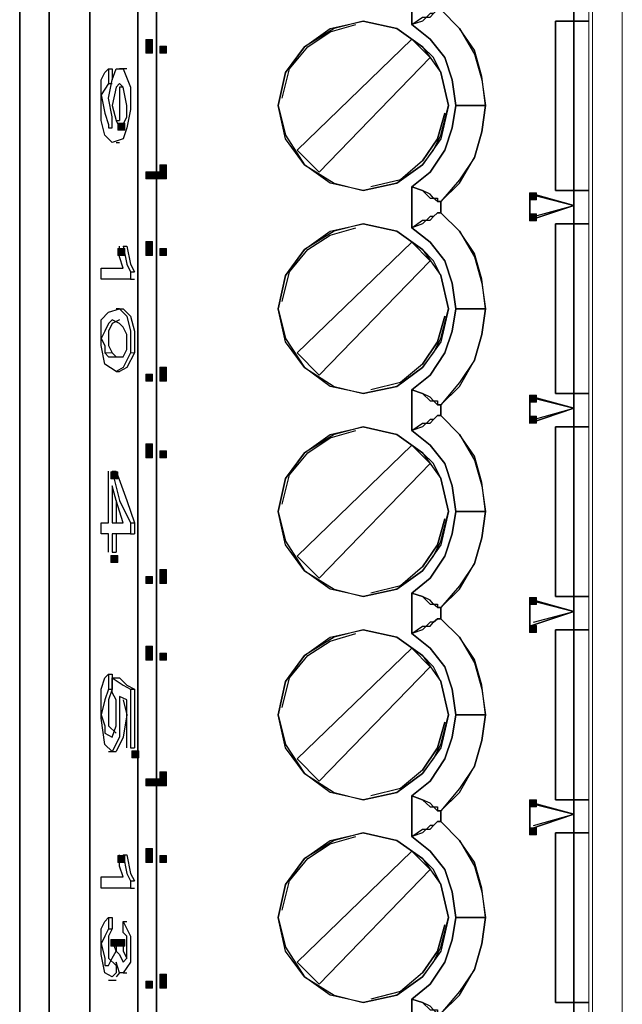
# Model space of a CAD drawing. Units: inches. Extents: x 1 to 840, y 2 to 595.
# Drawn here: x 294 to 314, y 176 to 210 of the extents above; entities that cross this region are included whole.
import ezdxf

# ---------------------------------------------------------------- set-up
doc = ezdxf.new("R2010")
doc.units = ezdxf.units.IN
doc.header["$MEASUREMENT"] = 0
doc.layers.add('Ebene 1', color=7, linetype='Continuous')

msp = doc.modelspace()

# ---------------------------------------------------------------- hatches: boundary and pattern name
at = {"layer": 'Ebene 1', "true_color": 0xffffff}
h = msp.add_hatch(color=7, dxfattribs=at)
h.dxf.hatch_style = 2
h.paths.add_polyline_path([(298.079, 209.28), (298.319, 209.28), (298.319, 209.519), (298.079, 209.519)])
h = msp.add_hatch(color=7, dxfattribs=at)
h.dxf.hatch_style = 2
h.paths.add_polyline_path([(298.079, 209.04), (298.319, 209.04), (298.319, 209.28), (298.079, 209.28)])
h = msp.add_hatch(color=7, dxfattribs=at)
h.dxf.hatch_style = 2
h.paths.add_polyline_path([(298.56, 209.04), (298.8, 209.04), (298.8, 209.28), (298.56, 209.28)])
h = msp.add_hatch(color=7, dxfattribs=at)
h.dxf.hatch_style = 2
h.paths.add_polyline_path([(298.56, 209.04), (298.8, 209.04), (298.8, 209.28), (298.56, 209.28)])
h = msp.add_hatch(color=7, dxfattribs=at)
h.dxf.hatch_style = 2
h.paths.add_polyline_path([(297.12, 206.4), (297.36, 206.4), (297.36, 206.64), (297.12, 206.64)])
h = msp.add_hatch(color=7, dxfattribs=at)
h.dxf.hatch_style = 2
h.paths.add_polyline_path([(298.079, 204.72), (298.319, 204.72), (298.319, 204.959), (298.079, 204.959)])
h = msp.add_hatch(color=7, dxfattribs=at)
h.dxf.hatch_style = 2
h.paths.add_polyline_path([(298.319, 204.72), (298.559, 204.72), (298.559, 204.959), (298.319, 204.959)])
h = msp.add_hatch(color=7, dxfattribs=at)
h.dxf.hatch_style = 2
h.paths.add_polyline_path([(298.56, 204.96), (298.8, 204.96), (298.8, 205.2), (298.56, 205.2)])
h = msp.add_hatch(color=7, dxfattribs=at)
h.dxf.hatch_style = 2
h.paths.add_polyline_path([(298.56, 204.72), (298.8, 204.72), (298.8, 204.959), (298.56, 204.959)])
h = msp.add_hatch(color=7, dxfattribs=at)
h.dxf.hatch_style = 2
h.paths.add_polyline_path([(311.279, 204), (311.519, 204), (311.519, 204.24), (311.279, 204.24)])
h = msp.add_hatch(color=7, dxfattribs=at)
h.dxf.hatch_style = 2
h.paths.add_polyline_path([(311.279, 203.28), (311.519, 203.28), (311.519, 203.519), (311.279, 203.519)])
h = msp.add_hatch(color=7, dxfattribs=at)
h.dxf.hatch_style = 2
h.paths.add_polyline_path([(298.079, 202.32), (298.319, 202.32), (298.319, 202.56), (298.079, 202.56)])
h = msp.add_hatch(color=7, dxfattribs=at)
h.dxf.hatch_style = 2
h.paths.add_polyline_path([(297.12, 202.08), (297.36, 202.08), (297.36, 202.32), (297.12, 202.32)])
h = msp.add_hatch(color=7, dxfattribs=at)
h.dxf.hatch_style = 2
h.paths.add_polyline_path([(298.079, 202.08), (298.319, 202.08), (298.319, 202.32), (298.079, 202.32)])
h = msp.add_hatch(color=7, dxfattribs=at)
h.dxf.hatch_style = 2
h.paths.add_polyline_path([(298.56, 202.08), (298.8, 202.08), (298.8, 202.32), (298.56, 202.32)])
h = msp.add_hatch(color=7, dxfattribs=at)
h.dxf.hatch_style = 2
h.paths.add_polyline_path([(298.56, 202.08), (298.8, 202.08), (298.8, 202.32), (298.56, 202.32)])
h = msp.add_hatch(color=7, dxfattribs=at)
h.dxf.hatch_style = 2
h.paths.add_polyline_path([(298.56, 198), (298.8, 198), (298.8, 198.24), (298.56, 198.24)])
h = msp.add_hatch(color=7, dxfattribs=at)
h.dxf.hatch_style = 2
h.paths.add_polyline_path([(298.079, 197.76), (298.319, 197.76), (298.319, 198), (298.079, 198)])
h = msp.add_hatch(color=7, dxfattribs=at)
h.dxf.hatch_style = 2
h.paths.add_polyline_path([(298.079, 197.76), (298.319, 197.76), (298.319, 198), (298.079, 198)])
h = msp.add_hatch(color=7, dxfattribs=at)
h.dxf.hatch_style = 2
h.paths.add_polyline_path([(298.56, 197.76), (298.8, 197.76), (298.8, 198), (298.56, 198)])
h = msp.add_hatch(color=7, dxfattribs=at)
h.dxf.hatch_style = 2
h.paths.add_polyline_path([(311.279, 197.04), (311.519, 197.04), (311.519, 197.28), (311.279, 197.28)])
h = msp.add_hatch(color=7, dxfattribs=at)
h.dxf.hatch_style = 2
h.paths.add_polyline_path([(311.279, 196.32), (311.519, 196.32), (311.519, 196.56), (311.279, 196.56)])
h = msp.add_hatch(color=7, dxfattribs=at)
h.dxf.hatch_style = 2
h.paths.add_polyline_path([(298.079, 195.36), (298.319, 195.36), (298.319, 195.6), (298.079, 195.6)])
h = msp.add_hatch(color=7, dxfattribs=at)
h.dxf.hatch_style = 2
h.paths.add_polyline_path([(298.079, 195.12), (298.319, 195.12), (298.319, 195.36), (298.079, 195.36)])
h = msp.add_hatch(color=7, dxfattribs=at)
h.dxf.hatch_style = 2
h.paths.add_polyline_path([(298.56, 195.12), (298.8, 195.12), (298.8, 195.36), (298.56, 195.36)])
h = msp.add_hatch(color=7, dxfattribs=at)
h.dxf.hatch_style = 2
h.paths.add_polyline_path([(298.56, 195.12), (298.8, 195.12), (298.8, 195.36), (298.56, 195.36)])
h = msp.add_hatch(color=7, dxfattribs=at)
h.dxf.hatch_style = 2
h.paths.add_polyline_path([(296.879, 194.4), (297.119, 194.4), (297.119, 194.64), (296.879, 194.64)])
h = msp.add_hatch(color=7, dxfattribs=at)
h.dxf.hatch_style = 2
h.paths.add_polyline_path([(296.879, 191.52), (297.119, 191.52), (297.119, 191.76), (296.879, 191.76)])
h = msp.add_hatch(color=7, dxfattribs=at)
h.dxf.hatch_style = 2
h.paths.add_polyline_path([(298.079, 190.8), (298.319, 190.8), (298.319, 191.04), (298.079, 191.04)])
h = msp.add_hatch(color=7, dxfattribs=at)
h.dxf.hatch_style = 2
h.paths.add_polyline_path([(298.079, 190.8), (298.319, 190.8), (298.319, 191.04), (298.079, 191.04)])
h = msp.add_hatch(color=7, dxfattribs=at)
h.dxf.hatch_style = 2
h.paths.add_polyline_path([(298.56, 191.04), (298.8, 191.04), (298.8, 191.28), (298.56, 191.28)])
h = msp.add_hatch(color=7, dxfattribs=at)
h.dxf.hatch_style = 2
h.paths.add_polyline_path([(298.56, 190.8), (298.8, 190.8), (298.8, 191.04), (298.56, 191.04)])
h = msp.add_hatch(color=7, dxfattribs=at)
h.dxf.hatch_style = 2
h.paths.add_polyline_path([(311.279, 190.08), (311.519, 190.08), (311.519, 190.32), (311.279, 190.32)])
h = msp.add_hatch(color=7, dxfattribs=at)
h.dxf.hatch_style = 2
h.paths.add_polyline_path([(311.279, 189.12), (311.519, 189.12), (311.519, 189.36), (311.279, 189.36)])
h = msp.add_hatch(color=7, dxfattribs=at)
h.dxf.hatch_style = 2
h.paths.add_polyline_path([(298.079, 188.4), (298.319, 188.4), (298.319, 188.64), (298.079, 188.64)])
h = msp.add_hatch(color=7, dxfattribs=at)
h.dxf.hatch_style = 2
h.paths.add_polyline_path([(298.079, 188.16), (298.319, 188.16), (298.319, 188.399), (298.079, 188.399)])
h = msp.add_hatch(color=7, dxfattribs=at)
h.dxf.hatch_style = 2
h.paths.add_polyline_path([(298.56, 188.16), (298.8, 188.16), (298.8, 188.399), (298.56, 188.399)])
h = msp.add_hatch(color=7, dxfattribs=at)
h.dxf.hatch_style = 2
h.paths.add_polyline_path([(298.56, 188.16), (298.8, 188.16), (298.8, 188.399), (298.56, 188.399)])
h = msp.add_hatch(color=7, dxfattribs=at)
h.dxf.hatch_style = 2
h.paths.add_polyline_path([(297.599, 184.8), (297.839, 184.8), (297.839, 185.04), (297.599, 185.04)])
h = msp.add_hatch(color=7, dxfattribs=at)
h.dxf.hatch_style = 2
h.paths.add_polyline_path([(298.56, 184.08), (298.8, 184.08), (298.8, 184.32), (298.56, 184.32)])
h = msp.add_hatch(color=7, dxfattribs=at)
h.dxf.hatch_style = 2
h.paths.add_polyline_path([(298.079, 183.84), (298.319, 183.84), (298.319, 184.079), (298.079, 184.079)])
h = msp.add_hatch(color=7, dxfattribs=at)
h.dxf.hatch_style = 2
h.paths.add_polyline_path([(298.319, 183.84), (298.559, 183.84), (298.559, 184.079), (298.319, 184.079)])
h = msp.add_hatch(color=7, dxfattribs=at)
h.dxf.hatch_style = 2
h.paths.add_polyline_path([(298.56, 183.84), (298.8, 183.84), (298.8, 184.079), (298.56, 184.079)])
h = msp.add_hatch(color=7, dxfattribs=at)
h.dxf.hatch_style = 2
h.paths.add_polyline_path([(311.279, 183.12), (311.519, 183.12), (311.519, 183.36), (311.279, 183.36)])
h = msp.add_hatch(color=7, dxfattribs=at)
h.dxf.hatch_style = 2
h.paths.add_polyline_path([(311.279, 182.16), (311.519, 182.16), (311.519, 182.399), (311.279, 182.399)])
h = msp.add_hatch(color=7, dxfattribs=at)
h.dxf.hatch_style = 2
h.paths.add_polyline_path([(298.079, 181.44), (298.319, 181.44), (298.319, 181.68), (298.079, 181.68)])
h = msp.add_hatch(color=7, dxfattribs=at)
h.dxf.hatch_style = 2
h.paths.add_polyline_path([(297.12, 181.2), (297.36, 181.2), (297.36, 181.44), (297.12, 181.44)])
h = msp.add_hatch(color=7, dxfattribs=at)
h.dxf.hatch_style = 2
h.paths.add_polyline_path([(298.079, 181.2), (298.319, 181.2), (298.319, 181.44), (298.079, 181.44)])
h = msp.add_hatch(color=7, dxfattribs=at)
h.dxf.hatch_style = 2
h.paths.add_polyline_path([(298.56, 181.2), (298.8, 181.2), (298.8, 181.44), (298.56, 181.44)])
h = msp.add_hatch(color=7, dxfattribs=at)
h.dxf.hatch_style = 2
h.paths.add_polyline_path([(298.56, 181.2), (298.8, 181.2), (298.8, 181.44), (298.56, 181.44)])
h = msp.add_hatch(color=7, dxfattribs=at)
h.dxf.hatch_style = 2
h.paths.add_polyline_path([(296.879, 178.32), (297.119, 178.32), (297.119, 178.56), (296.879, 178.56)])
h = msp.add_hatch(color=7, dxfattribs=at)
h.dxf.hatch_style = 2
h.paths.add_polyline_path([(297.12, 178.32), (297.36, 178.32), (297.36, 178.56), (297.12, 178.56)])
h = msp.add_hatch(color=7, dxfattribs=at)
h.dxf.hatch_style = 2
h.paths.add_polyline_path([(298.56, 177.12), (298.8, 177.12), (298.8, 177.36), (298.56, 177.36)])
h = msp.add_hatch(color=7, dxfattribs=at)
h.dxf.hatch_style = 2
h.paths.add_polyline_path([(298.079, 176.88), (298.319, 176.88), (298.319, 177.12), (298.079, 177.12)])
h = msp.add_hatch(color=7, dxfattribs=at)
h.dxf.hatch_style = 2
h.paths.add_polyline_path([(298.079, 176.88), (298.319, 176.88), (298.319, 177.12), (298.079, 177.12)])
h = msp.add_hatch(color=7, dxfattribs=at)
h.dxf.hatch_style = 2
h.paths.add_polyline_path([(298.56, 176.88), (298.8, 176.88), (298.8, 177.12), (298.56, 177.12)])

# ---------------------------------------------------------------- linework, layer by layer
at = {"layer": 'Ebene 1', "color": 7, "lineweight": 13, "true_color": 0xffffff}
for points in [[(313.454, 78.12), (313.454, 273.255)], [(314.474, 273.255), (314.474, 78.12)], [(313.319, 138.93), (313.319, 268.56)], [(296.67, 198.735), (296.925, 198.735)], [(297.555, 198.735), (297.689, 198.735)]]:
    msp.add_lwpolyline(points, dxfattribs=at)
at = {"layer": 'Ebene 1', "color": 7, "lineweight": 25, "true_color": 0xffffff}
for points in [[(293.745, 140.715), (293.745, 266.775)], [(293.745, 266.775), (293.745, 140.715)], [(293.745, 140.715), (293.745, 266.775)], [(294.764, 140.715), (294.764, 266.775)], [(294.764, 266.775), (294.764, 140.715)], [(296.159, 140.715), (296.159, 266.775)], [(296.159, 266.775), (296.159, 140.715)], [(296.159, 266.775), (296.159, 140.715)], [(297.81, 140.715), (297.81, 266.775)], [(297.81, 266.775), (297.81, 140.715)], [(297.81, 140.715), (297.81, 266.775)], [(298.454, 140.715), (298.454, 266.775)], [(298.454, 266.775), (298.454, 140.715)], [(307.229, 210.03), (307.229, 211.425)], [(307.229, 211.425), (307.229, 210.03)], [(312.81, 210.15), (312.81, 210.795)], [(312.81, 210.795), (312.81, 210.15)], [(308.235, 210.54), (308.115, 210.54), (307.979, 210.405), (307.86, 210.405), (307.604, 210.15), (307.229, 210.03)], [(307.229, 210.03), (307.604, 210.285), (307.86, 210.285), (307.979, 210.405), (308.115, 210.54), (308.235, 210.54)], [(308.235, 210.54), (308.879, 209.895), (309.389, 209.01), (309.644, 208.125), (309.764, 207.24)], [(309.764, 207.24), (309.644, 208.245), (309.389, 209.145), (308.879, 209.895), (308.235, 210.54)], [(308.49, 207.24), (308.235, 208.38), (307.979, 208.89), (307.604, 209.265), (306.719, 209.895), (305.564, 210.15), (304.56, 209.895), (303.539, 209.265), (302.894, 208.38), (302.639, 207.24)], [(302.639, 207.24), (302.894, 208.38), (303.539, 209.265), (304.425, 209.895), (305.564, 210.15), (306.719, 209.895), (307.604, 209.265), (308.235, 208.38), (308.49, 207.24)], [(303.659, 209.265), (304.425, 209.775), (305.31, 210.03)], [(307.229, 210.03), (307.86, 209.52), (308.37, 208.89), (308.625, 208.125), (308.745, 207.24)], [(308.745, 207.24), (308.625, 208.125), (308.37, 208.89), (307.86, 209.52), (307.229, 210.03)], [(312.81, 210.15), (312.18, 210.15)], [(312.18, 204.315), (312.18, 210.15)], [(312.18, 210.15), (312.81, 210.15)], [(312.18, 210.15), (312.18, 204.315)], [(312.81, 210.15), (312.689, 210.15), (312.555, 210.15), (312.435, 210.15), (312.18, 210.15)], [(312.81, 204.315), (312.81, 210.15)], [(313.319, 210.15), (312.81, 210.15)], [(312.81, 210.15), (312.81, 204.315)], [(312.81, 210.15), (313.319, 210.15)], [(307.229, 209.52), (303.284, 205.71)], [(303.284, 205.71), (307.229, 209.52)], [(307.229, 209.52), (307.86, 208.89)], [(307.86, 208.89), (307.229, 209.52)], [(302.774, 207.495), (303.029, 208.5), (303.659, 209.265)], [(304.05, 204.945), (307.86, 208.89)], [(307.86, 208.89), (304.05, 204.945)], [(296.55, 208.125), (296.67, 208.38), (296.805, 208.5)], [(296.925, 206.475), (296.925, 206.85), (296.805, 207.495), (296.925, 208.125), (297.06, 208.5), (297.3, 208.5), (297.555, 207.87), (297.555, 207.105), (297.435, 206.475), (297.3, 206.1), (296.925, 205.965), (296.67, 206.22), (296.55, 206.73), (296.55, 207.495), (296.55, 208.125)], [(296.805, 208.5), (296.925, 208.5)], [(296.805, 208.5), (296.805, 208.245), (296.805, 208.005)], [(296.925, 208.5), (296.925, 208.245), (296.925, 208.125)], [(297.435, 208.5), (297.18, 208.5)], [(296.805, 208.005), (296.55, 207.615), (296.67, 206.985), (296.805, 206.595), (296.805, 206.475), (296.925, 206.475)], [(296.805, 208.005), (296.925, 208.005)], [(297.3, 207.87), (297.18, 208.005), (297.06, 207.87), (296.925, 207.24), (297.06, 206.73)], [(297.06, 206.73), (297.18, 206.475), (297.3, 206.595), (297.435, 206.85), (297.435, 207.24), (297.3, 207.87)], [(297.3, 207.87), (297.18, 207.87), (297.18, 207.24), (297.18, 206.73)], [(302.639, 207.24), (302.894, 206.22), (303.539, 205.2), (304.56, 204.57), (305.564, 204.315), (306.719, 204.57), (307.604, 205.2), (307.979, 205.71), (308.235, 206.22), (308.49, 207.24)], [(308.49, 207.24), (308.235, 206.1), (307.604, 205.2), (306.719, 204.57), (305.564, 204.315), (304.425, 204.57), (303.539, 205.2), (302.894, 206.1), (302.639, 207.24)], [(308.745, 207.24), (308.625, 206.475), (308.37, 205.71), (307.86, 204.945), (307.229, 204.45)], [(307.229, 204.45), (307.86, 204.945), (308.37, 205.71), (308.625, 206.475), (308.745, 207.24)], [(308.37, 206.985), (308.115, 206.1), (307.604, 205.335)], [(307.604, 205.335), (308.115, 206.1), (308.37, 206.985)], [(308.235, 203.94), (308.879, 204.57), (309.389, 205.455), (309.644, 206.34), (309.764, 207.24)], [(309.764, 207.24), (309.644, 206.34), (309.389, 205.455), (308.879, 204.69), (308.235, 203.94)], [(309.764, 207.24), (309.509, 207.24), (309.134, 207.24), (308.745, 207.24)], [(308.745, 207.24), (309.134, 207.24), (309.509, 207.24), (309.764, 207.24)], [(297.06, 206.73), (297.18, 206.73)], [(297.06, 205.965), (297.18, 205.965)], [(304.05, 204.945), (303.284, 205.71)], [(303.284, 205.71), (304.05, 204.945)], [(307.604, 205.335), (306.839, 204.69), (305.819, 204.45)], [(308.235, 203.94), (308.115, 203.94), (307.979, 204.06), (307.86, 204.195), (307.604, 204.315), (307.229, 204.45)], [(307.229, 204.45), (307.229, 203.04)], [(307.229, 204.45), (307.604, 204.315), (307.86, 204.06), (307.979, 204.06), (308.115, 204.06), (308.115, 203.94), (308.235, 203.94)], [(307.229, 203.04), (307.229, 204.45)], [(312.81, 204.315), (312.18, 204.315)], [(312.18, 204.315), (312.435, 204.315), (312.555, 204.315), (312.689, 204.315), (312.81, 204.315)], [(312.18, 204.315), (312.81, 204.315)], [(312.81, 203.805), (312.81, 204.315)], [(313.319, 204.315), (312.81, 204.315)], [(312.81, 204.315), (313.319, 204.315)], [(312.81, 204.315), (312.81, 203.805)], [(308.235, 203.94), (308.235, 203.55)], [(308.235, 203.55), (308.235, 203.94)], [(311.295, 203.295), (311.295, 204.195)], [(311.295, 204.195), (312.81, 203.805)], [(311.295, 204.195), (311.295, 203.295)], [(312.81, 203.805), (311.295, 204.195)], [(312.81, 203.805), (311.414, 204.195)], [(311.295, 203.295), (312.81, 203.805)], [(312.81, 203.805), (311.295, 203.295)], [(311.414, 203.43), (312.81, 203.805)], [(312.81, 203.175), (312.81, 203.805)], [(312.81, 203.805), (312.81, 203.175)], [(307.229, 203.04), (307.604, 203.295), (307.86, 203.295), (307.979, 203.43), (308.115, 203.55), (308.235, 203.55)], [(308.235, 203.55), (308.115, 203.55), (307.979, 203.43), (307.86, 203.43), (307.604, 203.175), (307.229, 203.04)], [(308.235, 203.55), (308.879, 202.92), (309.389, 202.035), (309.644, 201.135), (309.764, 200.25)], [(309.764, 200.25), (309.644, 201.27), (309.389, 202.155), (308.879, 202.92), (308.235, 203.55)], [(308.49, 200.25), (308.235, 201.39), (307.979, 201.9), (307.604, 202.29), (306.719, 202.92), (305.564, 203.175), (304.56, 202.92), (303.539, 202.29), (302.894, 201.39), (302.639, 200.25)], [(302.639, 200.25), (302.894, 201.39), (303.539, 202.29), (304.425, 202.92), (305.564, 203.175), (306.719, 202.92), (307.604, 202.29), (308.235, 201.39), (308.49, 200.25)], [(303.659, 202.29), (304.425, 202.785), (305.31, 203.04)], [(308.745, 200.25), (308.625, 201.135), (308.37, 201.9), (307.86, 202.545), (307.229, 203.04)], [(307.229, 203.04), (307.86, 202.545), (308.37, 201.9), (308.625, 201.135), (308.745, 200.25)], [(312.18, 203.175), (312.18, 197.34)], [(312.81, 203.175), (312.689, 203.175), (312.555, 203.175), (312.435, 203.175), (312.18, 203.175)], [(312.18, 197.34), (312.18, 203.175)], [(312.18, 203.175), (312.81, 203.175)], [(312.81, 203.175), (312.18, 203.175)], [(312.81, 197.34), (312.81, 203.175)], [(313.319, 203.175), (312.81, 203.175)], [(312.81, 203.175), (312.81, 197.34)], [(312.81, 203.175), (313.319, 203.175)], [(303.284, 198.735), (307.229, 202.545)], [(307.229, 202.545), (303.284, 198.735)], [(307.86, 201.9), (307.229, 202.545)], [(307.229, 202.545), (307.86, 201.9)], [(297.3, 201.645), (297.18, 202.035), (297.18, 202.41)], [(297.3, 202.41), (297.435, 202.41)], [(297.3, 202.41), (297.435, 201.78), (297.555, 201.525)], [(297.435, 202.41), (297.555, 201.78), (297.689, 201.525)], [(302.774, 200.505), (303.029, 201.525), (303.659, 202.29)], [(304.05, 197.97), (307.86, 201.9)], [(307.86, 201.9), (304.05, 197.97)], [(296.55, 201.27), (296.55, 201.39), (296.55, 201.645)], [(296.55, 201.645), (296.925, 201.645), (297.3, 201.645)], [(297.555, 201.27), (296.925, 201.27), (296.55, 201.27)], [(297.555, 201.525), (297.689, 201.525)], [(297.555, 201.525), (297.555, 201.39), (297.555, 201.27)], [(297.555, 201.27), (297.689, 201.27)], [(296.55, 199.875), (296.805, 200.13), (297.18, 200.25), (297.435, 199.995), (297.555, 199.485), (297.555, 199.11), (297.555, 198.735)], [(297.18, 200.25), (297.06, 200.25)], [(297.18, 200.25), (297.3, 200.25), (297.555, 199.995), (297.689, 199.485), (297.689, 199.11), (297.689, 198.735)], [(302.639, 200.25), (302.894, 199.23), (303.539, 198.225), (304.56, 197.58), (305.564, 197.34), (306.719, 197.58), (307.604, 198.225), (307.979, 198.735), (308.235, 199.23), (308.49, 200.25)], [(308.49, 200.25), (308.235, 199.11), (307.604, 198.225), (306.719, 197.58), (305.564, 197.34), (304.425, 197.58), (303.539, 198.225), (302.894, 199.11), (302.639, 200.25)], [(307.229, 197.46), (307.86, 197.97), (308.37, 198.735), (308.625, 199.485), (308.745, 200.25)], [(308.745, 200.25), (308.625, 199.485), (308.37, 198.735), (307.86, 197.97), (307.229, 197.46)], [(309.764, 200.25), (309.644, 199.365), (309.389, 198.48), (308.879, 197.715), (308.235, 196.95)], [(308.235, 196.95), (308.879, 197.58), (309.389, 198.48), (309.644, 199.365), (309.764, 200.25)], [(308.745, 200.25), (309.134, 200.25), (309.509, 200.25), (309.764, 200.25)], [(309.764, 200.25), (309.509, 200.25), (309.134, 200.25), (308.745, 200.25)], [(297.3, 199.62), (297.18, 199.74), (296.925, 199.875), (296.805, 199.74), (296.67, 199.485), (296.55, 199.23), (296.67, 198.99), (296.67, 198.735)], [(297.555, 198.735), (297.3, 198.225), (297.06, 198.09), (296.67, 198.345), (296.55, 198.99), (296.55, 199.485), (296.55, 199.875)], [(297.18, 199.875), (296.925, 199.74), (296.805, 199.485), (296.805, 199.23), (296.805, 198.99), (296.925, 198.735)], [(307.604, 198.345), (308.115, 199.11), (308.37, 199.995)], [(308.37, 199.995), (308.115, 199.11), (307.604, 198.345)], [(296.67, 198.735), (296.805, 198.6), (297.06, 198.6), (297.3, 198.6), (297.435, 198.855), (297.435, 199.23), (297.435, 199.365), (297.3, 199.62)], [(296.925, 198.735), (297.06, 198.6), (297.18, 198.6)], [(297.689, 198.735), (297.435, 198.225), (297.18, 198.09)], [(304.05, 197.97), (303.284, 198.735)], [(303.284, 198.735), (304.05, 197.97)], [(307.604, 198.345), (306.839, 197.715), (305.819, 197.46)], [(297.06, 198.09), (297.18, 198.09)], [(308.235, 196.95), (308.115, 196.95), (307.979, 197.085), (307.86, 197.205), (307.604, 197.34), (307.229, 197.46)], [(307.229, 197.46), (307.229, 196.065)], [(307.229, 196.065), (307.229, 197.46)], [(307.229, 197.46), (307.604, 197.34), (307.86, 197.085), (307.979, 197.085), (308.115, 197.085), (308.115, 196.95), (308.235, 196.95)], [(311.295, 196.32), (311.295, 197.205)], [(311.295, 197.205), (312.81, 196.83)], [(312.81, 196.83), (311.295, 197.205)], [(311.295, 197.205), (311.295, 196.32)], [(312.81, 196.83), (311.414, 197.205)], [(312.18, 197.34), (312.435, 197.34), (312.555, 197.34), (312.689, 197.34), (312.81, 197.34)], [(312.81, 197.34), (312.18, 197.34)], [(312.18, 197.34), (312.81, 197.34)], [(312.81, 196.83), (312.81, 197.34)], [(312.81, 197.34), (313.319, 197.34)], [(313.319, 197.34), (312.81, 197.34)], [(312.81, 197.34), (312.81, 196.83)], [(308.235, 196.575), (308.235, 196.95)], [(308.235, 196.95), (308.235, 196.575)], [(312.81, 196.83), (311.295, 196.32)], [(311.295, 196.32), (312.81, 196.83)], [(311.414, 196.44), (312.81, 196.83)], [(312.81, 196.185), (312.81, 196.83)], [(312.81, 196.83), (312.81, 196.185)], [(308.235, 196.575), (308.115, 196.575), (307.979, 196.44), (307.86, 196.44), (307.604, 196.185), (307.229, 196.065)], [(307.229, 196.065), (307.604, 196.32), (307.86, 196.32), (307.979, 196.44), (308.115, 196.575), (308.235, 196.575)], [(308.235, 196.575), (308.879, 195.93), (309.389, 195.045), (309.644, 194.16), (309.764, 193.275)], [(309.764, 193.275), (309.644, 194.28), (309.389, 195.18), (308.879, 195.93), (308.235, 196.575)], [(308.49, 193.275), (308.235, 194.415), (307.979, 194.925), (307.604, 195.3), (306.719, 195.93), (305.564, 196.185), (304.56, 195.93), (303.539, 195.3), (302.894, 194.415), (302.639, 193.275)], [(302.639, 193.275), (302.894, 194.415), (303.539, 195.3), (304.425, 195.93), (305.564, 196.185), (306.719, 195.93), (307.604, 195.3), (308.235, 194.415), (308.49, 193.275)], [(312.81, 196.185), (312.18, 196.185)], [(312.18, 190.35), (312.18, 196.185)], [(312.18, 196.185), (312.81, 196.185)], [(312.18, 196.185), (312.18, 190.35)], [(312.81, 196.185), (312.689, 196.185), (312.555, 196.185), (312.435, 196.185), (312.18, 196.185)], [(312.81, 190.35), (312.81, 196.185)], [(313.319, 196.185), (312.81, 196.185)], [(312.81, 196.185), (313.319, 196.185)], [(312.81, 196.185), (312.81, 190.35)], [(303.659, 195.3), (304.425, 195.81), (305.31, 196.065)], [(307.229, 196.065), (307.86, 195.555), (308.37, 194.925), (308.625, 194.16), (308.745, 193.275)], [(308.745, 193.275), (308.625, 194.16), (308.37, 194.925), (307.86, 195.555), (307.229, 196.065)], [(307.229, 195.555), (303.284, 191.745)], [(303.284, 191.745), (307.229, 195.555)], [(307.86, 194.925), (307.229, 195.555)], [(307.229, 195.555), (307.86, 194.925)], [(302.774, 193.53), (303.029, 194.535), (303.659, 195.3)], [(307.86, 194.925), (304.05, 190.98)], [(304.05, 190.98), (307.86, 194.925)], [(296.805, 192.885), (296.805, 193.905), (296.805, 194.67)], [(296.925, 194.67), (297.06, 194.67)], [(296.925, 194.67), (297.18, 193.65), (297.555, 192.885)], [(297.06, 194.67), (297.435, 193.65), (297.689, 192.885)], [(296.925, 194.16), (296.925, 193.53), (296.925, 192.885)], [(297.3, 192.885), (297.06, 193.65), (296.925, 194.16)], [(297.06, 193.65), (297.06, 193.53), (297.06, 192.885)], [(308.49, 193.275), (308.235, 192.135), (307.604, 191.235), (306.719, 190.605), (305.564, 190.35), (304.425, 190.605), (303.539, 191.235), (302.894, 192.135), (302.639, 193.275)], [(302.639, 193.275), (302.894, 192.255), (303.539, 191.235), (304.56, 190.605), (305.564, 190.35), (306.719, 190.605), (307.604, 191.235), (307.979, 191.745), (308.235, 192.255), (308.49, 193.275)], [(308.745, 193.275), (308.625, 192.51), (308.37, 191.745), (307.86, 190.98), (307.229, 190.47)], [(307.229, 190.47), (307.86, 190.98), (308.37, 191.745), (308.625, 192.51), (308.745, 193.275)], [(308.235, 189.975), (308.879, 190.605), (309.389, 191.49), (309.644, 192.375), (309.764, 193.275)], [(309.764, 193.275), (309.644, 192.375), (309.389, 191.49), (308.879, 190.725), (308.235, 189.975)], [(309.764, 193.275), (309.509, 193.275), (309.134, 193.275), (308.745, 193.275)], [(308.745, 193.275), (309.134, 193.275), (309.509, 193.275), (309.764, 193.275)], [(296.55, 192.51), (296.55, 192.765), (296.55, 192.885)], [(296.55, 192.885), (296.67, 192.885), (296.805, 192.885)], [(296.925, 192.885), (297.18, 192.885), (297.3, 192.885)], [(297.555, 192.885), (297.689, 192.885)], [(297.555, 192.885), (297.555, 192.63), (297.555, 192.51)], [(297.689, 192.885), (297.689, 192.63), (297.689, 192.51)], [(307.604, 191.37), (308.115, 192.135), (308.37, 193.02)], [(308.37, 193.02), (308.115, 192.135), (307.604, 191.37)], [(296.805, 192.51), (296.67, 192.51), (296.55, 192.51)], [(296.805, 191.88), (296.805, 192.255), (296.805, 192.51)], [(297.555, 192.51), (297.18, 192.51), (296.925, 192.51)], [(296.925, 192.51), (296.925, 192.135), (296.925, 191.88)], [(297.06, 192.51), (297.06, 192.135), (297.06, 191.88)], [(297.555, 192.51), (297.689, 192.51)], [(296.925, 191.88), (297.06, 191.88)], [(303.284, 191.745), (304.05, 190.98)], [(304.05, 190.98), (303.284, 191.745)], [(307.604, 191.37), (306.839, 190.725), (305.819, 190.47)], [(308.235, 189.975), (308.115, 189.975), (307.979, 190.095), (307.86, 190.23), (307.604, 190.35), (307.229, 190.47)], [(307.229, 190.47), (307.229, 189.075)], [(307.229, 190.47), (307.604, 190.35), (307.86, 190.095), (307.979, 190.095), (308.115, 190.095), (308.115, 189.975), (308.235, 189.975)], [(307.229, 189.075), (307.229, 190.47)], [(312.81, 190.35), (312.18, 190.35)], [(312.18, 190.35), (312.435, 190.35), (312.555, 190.35), (312.689, 190.35), (312.81, 190.35)], [(312.18, 190.35), (312.81, 190.35)], [(312.81, 189.84), (312.81, 190.35)], [(313.319, 190.35), (312.81, 190.35)], [(312.81, 190.35), (313.319, 190.35)], [(312.81, 190.35), (312.81, 189.84)], [(311.295, 189.33), (311.295, 190.23)], [(311.295, 190.23), (312.81, 189.84)], [(311.295, 190.23), (311.295, 189.33)], [(312.81, 189.84), (311.295, 190.23)], [(312.81, 189.84), (311.414, 190.23)], [(308.235, 189.585), (308.235, 189.975)], [(308.235, 189.975), (308.235, 189.585)], [(312.81, 189.84), (311.295, 189.33)], [(311.295, 189.33), (312.81, 189.84)], [(311.414, 189.465), (312.81, 189.84)], [(312.81, 189.21), (312.81, 189.84)], [(312.81, 189.84), (312.81, 189.21)], [(307.229, 189.075), (307.604, 189.33), (307.86, 189.33), (307.979, 189.465), (308.115, 189.585), (308.235, 189.585)], [(308.235, 189.585), (308.115, 189.585), (307.979, 189.465), (307.86, 189.465), (307.604, 189.21), (307.229, 189.075)], [(308.235, 189.585), (308.879, 188.955), (309.389, 188.07), (309.644, 187.17), (309.764, 186.285)], [(309.764, 186.285), (309.644, 187.305), (309.389, 188.19), (308.879, 188.955), (308.235, 189.585)], [(308.49, 186.285), (308.235, 187.425), (307.979, 187.935), (307.604, 188.325), (306.719, 188.955), (305.564, 189.21), (304.56, 188.955), (303.539, 188.325), (302.894, 187.425), (302.639, 186.285)], [(302.639, 186.285), (302.894, 187.425), (303.539, 188.325), (304.425, 188.955), (305.564, 189.21), (306.719, 188.955), (307.604, 188.325), (308.235, 187.425), (308.49, 186.285)], [(303.659, 188.325), (304.425, 188.82), (305.31, 189.075)], [(307.229, 189.075), (307.86, 188.58), (308.37, 187.935), (308.625, 187.17), (308.745, 186.285)], [(308.745, 186.285), (308.625, 187.17), (308.37, 187.935), (307.86, 188.58), (307.229, 189.075)], [(312.18, 183.36), (312.18, 189.21)], [(312.18, 189.21), (312.81, 189.21)], [(312.81, 189.21), (312.18, 189.21)], [(312.18, 189.21), (312.18, 183.36)], [(312.81, 189.21), (312.689, 189.21), (312.555, 189.21), (312.435, 189.21), (312.18, 189.21)], [(313.319, 189.21), (312.81, 189.21)], [(312.81, 189.21), (313.319, 189.21)], [(312.81, 189.21), (312.81, 183.36)], [(312.81, 183.36), (312.81, 189.21)], [(302.774, 186.54), (303.029, 187.56), (303.659, 188.325)], [(303.284, 184.77), (307.229, 188.58)], [(307.229, 188.58), (303.284, 184.77)], [(307.86, 187.935), (307.229, 188.58)], [(307.229, 188.58), (307.86, 187.935)], [(296.55, 187.17), (296.67, 187.56), (296.805, 187.68)], [(296.805, 187.68), (296.925, 187.68)], [(296.805, 187.68), (296.805, 187.305), (296.805, 187.17)], [(296.925, 187.68), (296.925, 187.305), (296.925, 187.17)], [(304.05, 184.005), (307.86, 187.935)], [(307.86, 187.935), (304.05, 184.005)], [(296.925, 187.05), (296.925, 187.305), (296.925, 187.56)], [(296.925, 187.56), (297.18, 187.56)], [(296.925, 187.56), (297.3, 187.305), (297.555, 187.17)], [(297.18, 187.56), (297.435, 187.305), (297.689, 187.17)], [(296.805, 187.17), (296.67, 186.795), (296.55, 186.285), (296.67, 185.91), (296.67, 185.655), (296.925, 185.52), (297.06, 185.91), (297.06, 186.285), (297.06, 186.795), (296.925, 187.05)], [(297.18, 186.915), (297.18, 186.285), (297.18, 185.52), (296.925, 185.025), (296.67, 185.265), (296.55, 186.165), (296.55, 187.17)], [(296.805, 187.17), (296.925, 187.17)], [(296.925, 187.17), (296.805, 186.795), (296.805, 186.285), (296.805, 185.91), (297.06, 185.655)], [(297.555, 187.17), (297.689, 187.17)], [(297.555, 187.17), (297.555, 186.03), (297.555, 185.145)], [(297.689, 187.17), (297.689, 186.03), (297.689, 185.145)], [(297.3, 186.795), (297.435, 186.285), (297.3, 185.52), (297.06, 185.025)], [(297.435, 186.795), (297.18, 186.915)], [(297.435, 185.145), (297.435, 186.03), (297.435, 186.795)], [(308.49, 186.285), (308.235, 185.145), (307.604, 184.26), (306.719, 183.615), (305.564, 183.36), (304.425, 183.615), (303.539, 184.26), (302.894, 185.145), (302.639, 186.285)], [(302.639, 186.285), (302.894, 185.265), (303.539, 184.26), (304.56, 183.615), (305.564, 183.36), (306.719, 183.615), (307.604, 184.26), (307.979, 184.77), (308.235, 185.265), (308.49, 186.285)], [(308.745, 186.285), (308.625, 185.52), (308.37, 184.77), (307.86, 184.005), (307.229, 183.495)], [(307.229, 183.495), (307.86, 184.005), (308.37, 184.77), (308.625, 185.52), (308.745, 186.285)], [(307.604, 184.38), (308.115, 185.145), (308.37, 186.03)], [(308.37, 186.03), (308.115, 185.145), (307.604, 184.38)], [(308.235, 182.985), (308.879, 183.615), (309.389, 184.515), (309.644, 185.4), (309.764, 186.285)], [(309.764, 186.285), (309.644, 185.4), (309.389, 184.515), (308.879, 183.75), (308.235, 182.985)], [(309.764, 186.285), (309.509, 186.285), (309.134, 186.285), (308.745, 186.285)], [(308.745, 186.285), (309.134, 186.285), (309.509, 186.285), (309.764, 186.285)], [(296.805, 185.025), (297.06, 185.025)], [(297.555, 185.145), (297.689, 185.145)], [(304.05, 184.005), (303.284, 184.77)], [(303.284, 184.77), (304.05, 184.005)], [(307.604, 184.38), (306.839, 183.75), (305.819, 183.495)], [(307.229, 183.495), (307.604, 183.36), (307.86, 183.12), (307.979, 183.12), (308.115, 183.12), (308.115, 182.985), (308.235, 182.985)], [(308.235, 182.985), (308.115, 182.985), (307.979, 183.12), (307.86, 183.24), (307.604, 183.36), (307.229, 183.495)], [(307.229, 183.495), (307.229, 182.1)], [(307.229, 182.1), (307.229, 183.495)], [(311.295, 183.24), (311.295, 182.355)], [(311.295, 182.355), (311.295, 183.24)], [(311.295, 183.24), (312.81, 182.865)], [(312.81, 182.865), (311.295, 183.24)], [(312.81, 182.865), (311.414, 183.24)], [(312.18, 183.36), (312.81, 183.36)], [(312.81, 183.36), (312.18, 183.36)], [(312.18, 183.36), (312.435, 183.36), (312.555, 183.36), (312.689, 183.36), (312.81, 183.36)], [(312.81, 183.36), (313.319, 183.36)], [(312.81, 182.865), (312.81, 183.36)], [(313.319, 183.36), (312.81, 183.36)], [(312.81, 183.36), (312.81, 182.865)], [(308.235, 182.985), (308.235, 182.61)], [(308.235, 182.61), (308.235, 182.985)], [(307.229, 182.1), (307.604, 182.355), (307.86, 182.355), (307.979, 182.475), (308.115, 182.61), (308.235, 182.61)], [(308.235, 182.61), (308.115, 182.61), (307.979, 182.475), (307.86, 182.475), (307.604, 182.22), (307.229, 182.1)], [(308.235, 182.61), (308.879, 181.965), (309.389, 181.08), (309.644, 180.195), (309.764, 179.31)], [(309.764, 179.31), (309.644, 180.315), (309.389, 181.215), (308.879, 181.965), (308.235, 182.61)], [(312.81, 182.865), (311.295, 182.355)], [(311.295, 182.355), (312.81, 182.865)], [(311.414, 182.475), (312.81, 182.865)], [(312.81, 182.22), (312.81, 182.865)], [(312.81, 182.865), (312.81, 182.22)], [(302.639, 179.31), (302.894, 180.45), (303.539, 181.335), (304.425, 181.965), (305.564, 182.22), (306.719, 181.965), (307.604, 181.335), (308.235, 180.45), (308.49, 179.31)], [(308.49, 179.31), (308.235, 180.45), (307.979, 180.96), (307.604, 181.335), (306.719, 181.965), (305.564, 182.22), (304.56, 181.965), (303.539, 181.335), (302.894, 180.45), (302.639, 179.31)], [(303.659, 181.335), (304.425, 181.845), (305.31, 182.1)], [(307.229, 182.1), (307.86, 181.59), (308.37, 180.96), (308.625, 180.195), (308.745, 179.31)], [(308.745, 179.31), (308.625, 180.195), (308.37, 180.96), (307.86, 181.59), (307.229, 182.1)], [(312.18, 176.385), (312.18, 182.22)], [(312.18, 182.22), (312.81, 182.22)], [(312.81, 182.22), (312.18, 182.22)], [(312.18, 182.22), (312.18, 176.385)], [(312.81, 182.22), (312.689, 182.22), (312.555, 182.22), (312.435, 182.22), (312.18, 182.22)], [(313.319, 182.22), (312.81, 182.22)], [(312.81, 182.22), (313.319, 182.22)], [(312.81, 182.22), (312.81, 176.385)], [(312.81, 176.385), (312.81, 182.22)], [(307.229, 181.59), (303.284, 177.78)], [(303.284, 177.78), (307.229, 181.59)], [(307.229, 181.59), (307.86, 180.96)], [(307.86, 180.96), (307.229, 181.59)], [(297.3, 180.705), (297.18, 181.08), (297.18, 181.47)], [(297.3, 181.47), (297.435, 181.47)], [(297.3, 181.47), (297.435, 180.825), (297.555, 180.57)], [(297.435, 181.47), (297.555, 180.825), (297.689, 180.57)], [(302.774, 179.565), (303.029, 180.57), (303.659, 181.335)], [(307.86, 180.96), (304.05, 177.015)], [(304.05, 177.015), (307.86, 180.96)], [(296.55, 180.315), (296.55, 180.45), (296.55, 180.705)], [(296.55, 180.705), (296.925, 180.705), (297.3, 180.705)], [(297.555, 180.57), (297.689, 180.57)], [(297.555, 180.57), (297.555, 180.45), (297.555, 180.315)], [(297.555, 180.315), (296.925, 180.315), (296.55, 180.315)], [(297.555, 180.315), (297.689, 180.315)], [(296.55, 178.92), (296.67, 179.175), (296.805, 179.31)], [(296.805, 179.31), (296.925, 179.31)], [(296.805, 179.31), (296.805, 179.055), (296.805, 178.92)], [(296.925, 179.31), (296.925, 179.055), (296.925, 178.92)], [(297.3, 179.175), (297.555, 178.665), (297.555, 178.29), (297.555, 177.78), (297.3, 177.405), (297.18, 177.405), (297.06, 177.78)], [(297.3, 178.8), (297.3, 179.055), (297.3, 179.175)], [(297.3, 179.175), (297.435, 179.175)], [(302.639, 179.31), (302.894, 178.29), (303.539, 177.27), (304.56, 176.64), (305.564, 176.385), (306.719, 176.64), (307.604, 177.27), (307.979, 177.78), (308.235, 178.29), (308.49, 179.31)], [(308.49, 179.31), (308.235, 178.155), (307.604, 177.27), (306.719, 176.64), (305.564, 176.385), (304.425, 176.64), (303.539, 177.27), (302.894, 178.155), (302.639, 179.31)], [(308.745, 179.31), (308.625, 178.545), (308.37, 177.78), (307.86, 177.015), (307.229, 176.505)], [(307.229, 176.505), (307.86, 177.015), (308.37, 177.78), (308.625, 178.545), (308.745, 179.31)], [(308.235, 176.01), (308.879, 176.64), (309.389, 177.525), (309.644, 178.41), (309.764, 179.31)], [(309.764, 179.31), (309.644, 178.41), (309.389, 177.525), (308.879, 176.76), (308.235, 176.01)], [(309.764, 179.31), (309.509, 179.31), (309.134, 179.31), (308.745, 179.31)], [(308.745, 179.31), (309.134, 179.31), (309.509, 179.31), (309.764, 179.31)], [(296.805, 178.92), (296.67, 178.665), (296.55, 178.41), (296.67, 177.915), (296.67, 177.66), (296.805, 177.66), (296.925, 177.915), (297.06, 178.155), (296.925, 178.545)], [(297.06, 177.78), (297.06, 177.405), (296.925, 177.27), (296.67, 177.405), (296.55, 178.035), (296.55, 178.92)], [(296.805, 178.92), (296.925, 178.92)], [(296.925, 178.92), (296.805, 178.665), (296.805, 178.41), (296.805, 177.915), (297.06, 177.66)], [(307.604, 177.405), (308.115, 178.155), (308.37, 179.055)], [(308.37, 179.055), (308.115, 178.155), (307.604, 177.405)], [(296.925, 178.545), (297.18, 178.545)], [(297.06, 178.41), (297.06, 178.155), (297.18, 178.035), (297.3, 177.78), (297.435, 177.915), (297.435, 178.155), (297.435, 178.41), (297.435, 178.665), (297.3, 178.8)], [(297.06, 178.41), (297.3, 178.41)], [(297.3, 178.41), (297.3, 178.155), (297.435, 177.915)], [(304.05, 177.015), (303.284, 177.78)], [(303.284, 177.78), (304.05, 177.015)], [(296.805, 177.15), (297.06, 177.15)], [(297.18, 177.405), (297.06, 177.27)], [(297.3, 177.405), (297.435, 177.405)], [(307.604, 177.405), (306.839, 176.76), (305.819, 176.505)], [(307.229, 176.505), (307.604, 176.385), (307.86, 176.13), (307.979, 176.13), (308.115, 176.13), (308.115, 176.01), (308.235, 176.01)], [(307.229, 175.11), (307.229, 176.505)], [(308.235, 176.01), (308.115, 176.01), (307.979, 176.13), (307.86, 176.265), (307.604, 176.385), (307.229, 176.505)], [(307.229, 176.505), (307.229, 175.11)], [(312.81, 176.385), (312.18, 176.385)], [(312.18, 176.385), (312.81, 176.385)], [(312.18, 176.385), (312.435, 176.385), (312.555, 176.385), (312.689, 176.385), (312.81, 176.385)], [(312.81, 175.875), (312.81, 176.385)], [(312.81, 176.385), (313.319, 176.385)], [(312.81, 176.385), (312.81, 175.875)], [(313.319, 176.385), (312.81, 176.385)]]:
    msp.add_lwpolyline(points, dxfattribs=at)
at = {"layer": 'Ebene 1', "lineweight": 0}
for points in [[(298.079, 209.28), (298.319, 209.28), (298.319, 209.519), (298.079, 209.519), (298.079, 209.28)], [(298.079, 209.04), (298.319, 209.04), (298.319, 209.28), (298.079, 209.28), (298.079, 209.04)], [(298.56, 209.04), (298.8, 209.04), (298.8, 209.28), (298.56, 209.28), (298.56, 209.04)], [(298.56, 209.04), (298.8, 209.04), (298.8, 209.28), (298.56, 209.28), (298.56, 209.04)], [(297.12, 206.4), (297.36, 206.4), (297.36, 206.64), (297.12, 206.64), (297.12, 206.4)], [(298.079, 204.72), (298.319, 204.72), (298.319, 204.959), (298.079, 204.959), (298.079, 204.72)], [(298.319, 204.72), (298.559, 204.72), (298.559, 204.959), (298.319, 204.959), (298.319, 204.72)], [(298.56, 204.96), (298.8, 204.96), (298.8, 205.2), (298.56, 205.2), (298.56, 204.96)], [(298.56, 204.72), (298.8, 204.72), (298.8, 204.959), (298.56, 204.959), (298.56, 204.72)], [(311.279, 204), (311.519, 204), (311.519, 204.24), (311.279, 204.24), (311.279, 204)], [(311.279, 203.28), (311.519, 203.28), (311.519, 203.519), (311.279, 203.519), (311.279, 203.28)], [(298.079, 202.32), (298.319, 202.32), (298.319, 202.56), (298.079, 202.56), (298.079, 202.32)], [(297.12, 202.08), (297.36, 202.08), (297.36, 202.32), (297.12, 202.32), (297.12, 202.08)], [(298.079, 202.08), (298.319, 202.08), (298.319, 202.32), (298.079, 202.32), (298.079, 202.08)], [(298.56, 202.08), (298.8, 202.08), (298.8, 202.32), (298.56, 202.32), (298.56, 202.08)], [(298.56, 202.08), (298.8, 202.08), (298.8, 202.32), (298.56, 202.32), (298.56, 202.08)], [(298.56, 198), (298.8, 198), (298.8, 198.24), (298.56, 198.24), (298.56, 198)], [(298.079, 197.76), (298.319, 197.76), (298.319, 198), (298.079, 198), (298.079, 197.76)], [(298.079, 197.76), (298.319, 197.76), (298.319, 198), (298.079, 198), (298.079, 197.76)], [(298.56, 197.76), (298.8, 197.76), (298.8, 198), (298.56, 198), (298.56, 197.76)], [(311.279, 197.04), (311.519, 197.04), (311.519, 197.28), (311.279, 197.28), (311.279, 197.04)], [(311.279, 196.32), (311.519, 196.32), (311.519, 196.56), (311.279, 196.56), (311.279, 196.32)], [(298.079, 195.36), (298.319, 195.36), (298.319, 195.6), (298.079, 195.6), (298.079, 195.36)], [(298.079, 195.12), (298.319, 195.12), (298.319, 195.36), (298.079, 195.36), (298.079, 195.12)], [(298.56, 195.12), (298.8, 195.12), (298.8, 195.36), (298.56, 195.36), (298.56, 195.12)], [(298.56, 195.12), (298.8, 195.12), (298.8, 195.36), (298.56, 195.36), (298.56, 195.12)], [(296.879, 194.4), (297.119, 194.4), (297.119, 194.64), (296.879, 194.64), (296.879, 194.4)], [(296.879, 191.52), (297.119, 191.52), (297.119, 191.76), (296.879, 191.76), (296.879, 191.52)], [(298.079, 190.8), (298.319, 190.8), (298.319, 191.04), (298.079, 191.04), (298.079, 190.8)], [(298.079, 190.8), (298.319, 190.8), (298.319, 191.04), (298.079, 191.04), (298.079, 190.8)], [(298.56, 191.04), (298.8, 191.04), (298.8, 191.28), (298.56, 191.28), (298.56, 191.04)], [(298.56, 190.8), (298.8, 190.8), (298.8, 191.04), (298.56, 191.04), (298.56, 190.8)], [(311.279, 190.08), (311.519, 190.08), (311.519, 190.32), (311.279, 190.32), (311.279, 190.08)], [(311.279, 189.12), (311.519, 189.12), (311.519, 189.36), (311.279, 189.36), (311.279, 189.12)], [(298.079, 188.4), (298.319, 188.4), (298.319, 188.64), (298.079, 188.64), (298.079, 188.4)], [(298.079, 188.16), (298.319, 188.16), (298.319, 188.399), (298.079, 188.399), (298.079, 188.16)], [(298.56, 188.16), (298.8, 188.16), (298.8, 188.399), (298.56, 188.399), (298.56, 188.16)], [(298.56, 188.16), (298.8, 188.16), (298.8, 188.399), (298.56, 188.399), (298.56, 188.16)], [(297.599, 184.8), (297.839, 184.8), (297.839, 185.04), (297.599, 185.04), (297.599, 184.8)], [(298.56, 184.08), (298.8, 184.08), (298.8, 184.32), (298.56, 184.32), (298.56, 184.08)], [(298.079, 183.84), (298.319, 183.84), (298.319, 184.079), (298.079, 184.079), (298.079, 183.84)], [(298.319, 183.84), (298.559, 183.84), (298.559, 184.079), (298.319, 184.079), (298.319, 183.84)], [(298.56, 183.84), (298.8, 183.84), (298.8, 184.079), (298.56, 184.079), (298.56, 183.84)], [(311.279, 183.12), (311.519, 183.12), (311.519, 183.36), (311.279, 183.36), (311.279, 183.12)], [(311.279, 182.16), (311.519, 182.16), (311.519, 182.399), (311.279, 182.399), (311.279, 182.16)], [(298.079, 181.44), (298.319, 181.44), (298.319, 181.68), (298.079, 181.68), (298.079, 181.44)], [(297.12, 181.2), (297.36, 181.2), (297.36, 181.44), (297.12, 181.44), (297.12, 181.2)], [(298.079, 181.2), (298.319, 181.2), (298.319, 181.44), (298.079, 181.44), (298.079, 181.2)], [(298.56, 181.2), (298.8, 181.2), (298.8, 181.44), (298.56, 181.44), (298.56, 181.2)], [(298.56, 181.2), (298.8, 181.2), (298.8, 181.44), (298.56, 181.44), (298.56, 181.2)], [(296.879, 178.32), (297.119, 178.32), (297.119, 178.56), (296.879, 178.56), (296.879, 178.32)], [(297.12, 178.32), (297.36, 178.32), (297.36, 178.56), (297.12, 178.56), (297.12, 178.32)], [(298.56, 177.12), (298.8, 177.12), (298.8, 177.36), (298.56, 177.36), (298.56, 177.12)], [(298.079, 176.88), (298.319, 176.88), (298.319, 177.12), (298.079, 177.12), (298.079, 176.88)], [(298.079, 176.88), (298.319, 176.88), (298.319, 177.12), (298.079, 177.12), (298.079, 176.88)], [(298.56, 176.88), (298.8, 176.88), (298.8, 177.12), (298.56, 177.12), (298.56, 176.88)]]:
    msp.add_lwpolyline(points, dxfattribs=at)

doc.saveas('drawing.dxf')
